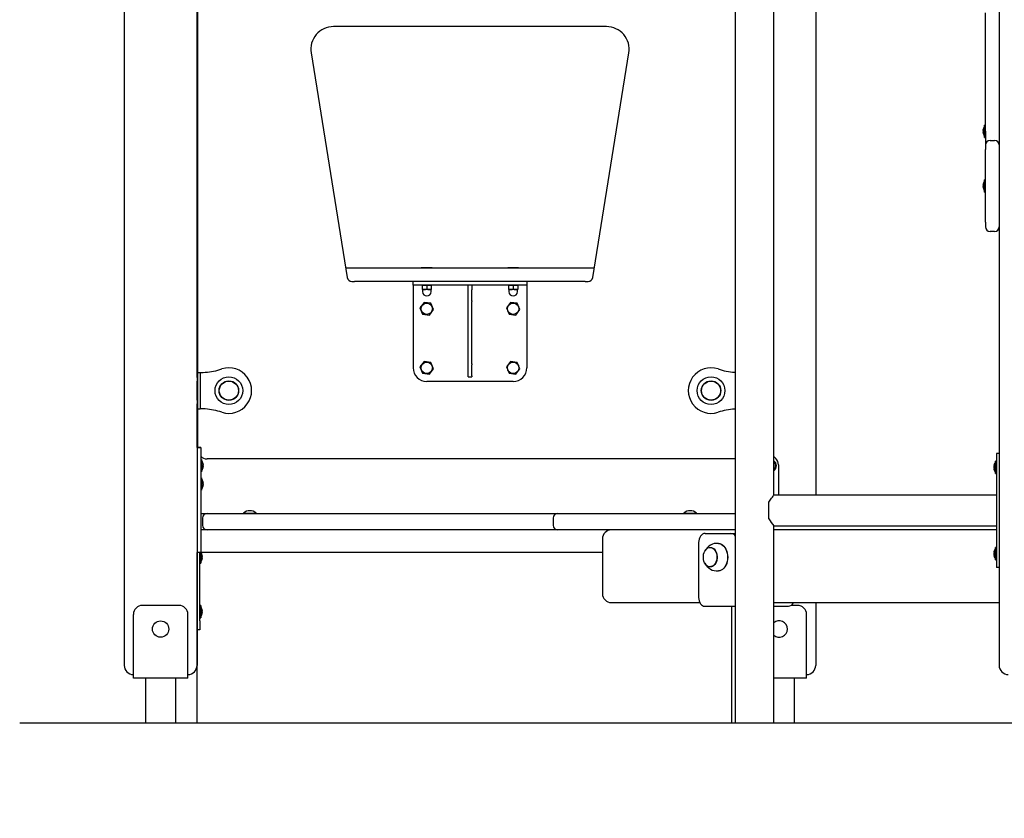
# Model space of a CAD drawing. Units: millimetres. Extents: x 6266 to 18261, y 1043 to 15441.
# Drawn here: x 7775 to 8857, y 12490 to 13368 of the extents above; entities that cross this region are included whole.
import ezdxf

# ---------------------------------------------------------------- set-up
doc = ezdxf.new("R2010")
doc.units = ezdxf.units.MM
doc.header["$LTSCALE"] = 40
doc.header["$PDSIZE"] = -1
doc.layers.add('THICK_LINE', color=7, linetype='Continuous', lineweight=25)
doc.styles.add('SLDTEXTSTYLE0', font='TXT', dxfattribs={"width": 0.605})
doc.dimstyles.new('SLDDIMSTYLE0', dxfattribs={"dimtxt": 160, "dimasz": 26.666667, "dimexe": 0, "dimexo": 0.0625, "dimgap": 40, "dimtad": 0, "dimtih": 1, "dimtoh": 1, "dimdec": 0, "dimrnd": 1e-09, "dimdsep": 46, "dimtxsty": 'SLDTEXTSTYLE0', "dimblk1": 'ORIGIN', "dimblk2": 'ORIGIN', "dimsah": 1, "dimcen": 0.09, "dimadec": 0, "dimazin": 2, "dimtfac": 1, "dimtofl": 0, "dimtmove": 0, "dimatfit": 3, "dimldrblk": 'ORIGIN', "dimfxl": 1, "dimfrac": 2, "dimtolj": 1, "dimtzin": 12, "dimarcsym": 0})
doc.dimstyles.new('SLDDIMSTYLE1', dxfattribs={"dimtxt": 160, "dimasz": 200, "dimexe": 0, "dimexo": 0.0625, "dimgap": 40, "dimtad": 0, "dimtih": 1, "dimtoh": 1, "dimdec": 1, "dimrnd": 1e-09, "dimzin": 12, "dimdsep": 46, "dimtxsty": 'SLDTEXTSTYLE0', "dimsah": 1, "dimcen": 0.09, "dimadec": 0, "dimazin": 3, "dimtfac": 1, "dimtofl": 0, "dimtmove": 0, "dimatfit": 3, "dimfxl": 1, "dimfrac": 2, "dimtolj": 1, "dimtzin": 12, "dimarcsym": 0})

# ---------------------------------------------------------------- blocks, each defined once
blk = doc.blocks.new('_D')
at = {"layer": 'Defpoints', "color": 0, "transparency": 16777216}
for p in [(7775, 12595), (7775, 12595), (16374.9, 12595)]:
    blk.add_point(p, dxfattribs=at)
at = {"layer": 'THICK_LINE', "color": 0, "lineweight": -2, "transparency": 16777216}
blk.add_line((7775.1, 12595), (16374.9, 12595), dxfattribs=at)
at = {"layer": 'THICK_LINE', "color": 0, "transparency": 16777216, "insert": (16439.1, 12595), "char_height": 160, "attachment_point": 5, "style": 'SLDTEXTSTYLE0'}
blk.add_mtext('\\A1;0', dxfattribs=at)
blk = doc.blocks.new('_ORIGIN')
at = {"color": 0, "linetype": 'ByBlock', "lineweight": -2}
blk.add_line((0, 0), (-1, 0), dxfattribs=at)
blk.add_circle((0, 0), 0.5, dxfattribs=at)
blk = doc.blocks.new('_D_7')
at = {"layer": 'THICK_LINE', "transparency": 16777216}
for p, q in [((8596.7, 15355), (16374.9, 15355)), ((16294.9, 14337), (16294.9, 15355))]:
    blk.add_line(p, q, dxfattribs=at)
blk.add_solid([(16294.9, 15355), (16254.9, 15155), (16334.9, 15155)], dxfattribs=at)
at = {"layer": 'THICK_LINE', "transparency": 16777216, "insert": (16374.9, 15437.7), "char_height": 160, "attachment_point": 1, "style": 'SLDTEXTSTYLE0'}
blk.add_mtext('2760', dxfattribs=at)

msp = doc.modelspace()

# ---------------------------------------------------------------- linework, layer by layer
at = {"color": 7, "linetype": 'Continuous', "lineweight": 25}
for p, q in [((8561.58, 14753.98), (8561.58, 12594.98)), ((7889.96, 13737.98), (7889.96, 12657.98)), ((7969.96, 13737.98), (7969.96, 12657.98)), ((8851.62, 13737.98), (8851.62, 12657.98)), ((8603.88, 12844.98), (8603.88, 13611.48)), ((8649.96, 13549.08), (8649.96, 12844.98)), ((7969.96, 12974.48), (7969.96, 13445.48)), ((7970.96, 12979.98), (7970.96, 13439.98)), ((8836.62, 13244.98), (8836.62, 13375.21)), ((8419.96, 13359.98), (8119.96, 13359.98)), ((8095.28, 13331), (8135.02, 13084.18)), ((8404.9, 13084.18), (8444.64, 13331)), ((8834.03, 13247.01), (8834.03, 13247.03)), ((8836.62, 13251.78), (8835.62, 13251.78)), ((8835.62, 13238.18), (8835.62, 13251.78)), ((8834.03, 13245.71), (8834.03, 13246.27)), ((8834.03, 13243.68), (8834.03, 13244.24)), ((8834.03, 13242.92), (8834.03, 13242.95)), ((8835.62, 13238.18), (8836.62, 13238.18)), ((8836.62, 13244.98), (8836.62, 13229.98)), ((8836.62, 13229.98), (8836.62, 13224.98)), ((8841.62, 13234.98), (8846.62, 13234.98)), ((8836.62, 13144.98), (8836.62, 13224.98)), ((8834.03, 13187.01), (8834.03, 13187.03)), ((8834.03, 13185.71), (8834.03, 13186.27)), ((8834.03, 13183.68), (8834.03, 13184.24)), ((8834.03, 13182.92), (8834.03, 13182.95)), ((8836.62, 13191.78), (8835.62, 13191.78)), ((8835.62, 13178.18), (8835.62, 13191.78)), ((8835.62, 13178.18), (8836.62, 13178.18)), ((8836.62, 13144.98), (8836.62, 13139.98)), ((8846.62, 13134.98), (8841.62, 13134.98)), ((8133.28, 13094.98), (8165.23, 13094.98)), ((8165.23, 13094.98), (8179.95, 13094.98)), ((8179.95, 13094.98), (8359.95, 13094.98)), ((8216.45, 13095.28), (8216.45, 13094.98)), ((8216.45, 13095.28), (8222.45, 13095.28)), ((8222.45, 13095.28), (8228.45, 13095.28)), ((8228.45, 13094.98), (8228.45, 13095.28)), ((8311.45, 13095.28), (8311.45, 13094.98)), ((8311.45, 13095.28), (8317.45, 13095.28)), ((8317.45, 13095.28), (8323.45, 13095.28)), ((8323.45, 13094.98), (8323.45, 13095.28)), ((8359.95, 13094.98), (8374.67, 13094.98)), ((8374.67, 13094.98), (8406.63, 13094.98)), ((8139.96, 13079.98), (8143.15, 13079.98)), ((8165.23, 13079.98), (8143.15, 13079.98)), ((8179.95, 13079.98), (8165.23, 13079.98)), ((8359.95, 13079.98), (8179.95, 13079.98)), ((8207.45, 13075.98), (8207.45, 13079.98)), ((8222.45, 13075.98), (8207.45, 13075.98)), ((8207.45, 13075.98), (8207.45, 13070.48)), ((8217.7, 13075.98), (8217.45, 13075.83)), ((8217.45, 13075.74), (8217.45, 13075.39)), ((8217.45, 13075.39), (8217.45, 13071.57)), ((8317.45, 13075.98), (8222.45, 13075.98)), ((8222.45, 13075.39), (8222.45, 13071.57)), ((8227.45, 13075.83), (8227.2, 13075.98)), ((8227.45, 13075.39), (8227.45, 13075.74)), ((8227.45, 13075.39), (8227.45, 13071.57)), ((8267.95, 13070.86), (8267.95, 13075.98)), ((8271.95, 13075.98), (8271.95, 13070.86)), ((8312.7, 13075.98), (8312.45, 13075.83)), ((8312.45, 13075.74), (8312.45, 13075.39)), ((8312.45, 13075.39), (8312.45, 13071.57)), ((8332.45, 13075.98), (8317.45, 13075.98)), ((8317.45, 13075.39), (8317.45, 13071.57)), ((8322.45, 13075.83), (8322.2, 13075.98)), ((8322.45, 13075.39), (8322.45, 13075.74)), ((8322.45, 13075.39), (8322.45, 13071.57)), ((8332.45, 13079.98), (8332.45, 13075.98)), ((8332.45, 13075.98), (8332.45, 13070.48)), ((8374.67, 13079.98), (8359.95, 13079.98)), ((8396.76, 13079.98), (8374.67, 13079.98)), ((8396.76, 13079.98), (8399.96, 13079.98)), ((8207.45, 13070.48), (8207.45, 12984.98)), ((8217.45, 13071.57), (8217.45, 13071.21)), ((8217.45, 13071.12), (8217.7, 13070.98)), ((8217.7, 13070.98), (8217.7, 13068.73)), ((8227.2, 13070.98), (8217.7, 13070.98)), ((8227.2, 13070.98), (8227.45, 13071.12)), ((8227.2, 13068.73), (8227.2, 13070.98)), ((8227.45, 13071.57), (8227.45, 13071.15)), ((8267.95, 13058.82), (8267.95, 13070.86)), ((8271.95, 13058.82), (8271.95, 13070.86)), ((8312.45, 13071.57), (8312.45, 13071.21)), ((8312.45, 13071.12), (8312.7, 13070.98)), ((8312.7, 13070.98), (8312.7, 13068.73)), ((8322.2, 13070.98), (8312.7, 13070.98)), ((8322.2, 13070.98), (8322.45, 13071.12)), ((8322.2, 13068.73), (8322.2, 13070.98)), ((8322.45, 13071.57), (8322.45, 13071.15)), ((8332.45, 13070.48), (8332.45, 12984.98)), ((8219.58, 13056.91), (8215.01, 13050.95)), ((8227.02, 13055.93), (8219.58, 13056.91)), ((8229.89, 13049), (8227.02, 13055.93)), ((8267.95, 13058.08), (8267.95, 13058.82)), ((8267.95, 12989.35), (8267.95, 13058.08)), ((8271.95, 13058.82), (8271.95, 13058.08)), ((8271.95, 12989.35), (8271.95, 13058.08)), ((8314.58, 13056.91), (8310.01, 13050.95)), ((8322.02, 13055.93), (8314.58, 13056.91)), ((8324.89, 13049), (8322.02, 13055.93)), ((8215.01, 13050.95), (8217.89, 13044.02)), ((8217.89, 13044.02), (8225.33, 13043.04)), ((8225.33, 13043.04), (8229.89, 13049)), ((8310.01, 13050.95), (8312.89, 13044.02)), ((8312.89, 13044.02), (8320.33, 13043.04)), ((8320.33, 13043.04), (8324.89, 13049)), ((8219.58, 12991.91), (8215.01, 12985.95)), ((8227.02, 12990.93), (8219.58, 12991.91)), ((8229.89, 12984), (8227.02, 12990.93)), ((8267.95, 12988.13), (8267.95, 12989.35)), ((8267.95, 12976.1), (8267.95, 12988.13)), ((8271.95, 12989.35), (8271.95, 12988.13)), ((8271.95, 12976.1), (8271.95, 12988.13)), ((8314.58, 12991.91), (8310.01, 12985.95)), ((8322.02, 12990.93), (8314.58, 12991.91)), ((8324.89, 12984), (8322.02, 12990.93)), ((7970.46, 12979.98), (7973.46, 12979.98)), ((7970.46, 12979.98), (7970.46, 12976.98)), ((7970.46, 12976.98), (7970.46, 12942.98)), ((7973.46, 12979.98), (7973.46, 12976.98)), ((7973.46, 12979.98), (7975.07, 12979.98)), ((7973.46, 12976.98), (7973.46, 12942.98)), ((8215.01, 12985.95), (8217.89, 12979.02)), ((8217.89, 12979.02), (8225.33, 12978.04)), ((8225.33, 12978.04), (8229.89, 12984)), ((8310.01, 12985.95), (8312.89, 12979.02)), ((8312.89, 12979.02), (8320.33, 12978.04)), ((8320.33, 12978.04), (8324.89, 12984)), ((8560.96, 12980.17), (8561.58, 12980.15)), ((8560.96, 12980.17), (8561.58, 12980.13)), ((7970.46, 12974.48), (7969.96, 12974.48)), ((7969.96, 12949.48), (7969.96, 12970.48)), ((7969.96, 12970.48), (7970.46, 12970.48)), ((8317.45, 12969.98), (8222.45, 12969.98)), ((8267.95, 12975.22), (8267.95, 12976.1)), ((8267.95, 12975.22), (8271.95, 12975.22)), ((8271.95, 12976.1), (8271.95, 12975.22)), ((7970.46, 12949.48), (7969.96, 12949.48)), ((7969.96, 12897.48), (7969.96, 12945.48)), ((7969.96, 12945.48), (7970.46, 12945.48)), ((7970.46, 12942.98), (7970.46, 12939.98)), ((7970.46, 12939.98), (7973.46, 12939.98)), ((7970.96, 12897.48), (7970.96, 12939.98)), ((7973.46, 12942.98), (7973.46, 12939.98)), ((7975.07, 12939.98), (7973.46, 12939.98)), ((8561.58, 12939.82), (8560.96, 12939.78)), ((8561.58, 12939.8), (8560.96, 12939.78)), ((7973.96, 12897.48), (7969.96, 12897.48)), ((7969.96, 12897.38), (7973.96, 12897.38)), ((7973.96, 12897.48), (7973.96, 12897.38)), ((7973.96, 12897.38), (7973.96, 12894.45)), ((7973.96, 12894.45), (7973.96, 12885.31)), ((8851.62, 12890.73), (8848.62, 12890.73)), ((8848.62, 12890.73), (8848.62, 12885.73)), ((7973.96, 12885.31), (7973.96, 12878.24)), ((7974.96, 12884.28), (7973.96, 12884.28)), ((7974.96, 12884.28), (7974.96, 12870.68)), ((7976.55, 12879.53), (7976.55, 12879.51)), ((8558.96, 12884.98), (7980.96, 12884.98)), ((8606.03, 12885.31), (8603.88, 12887.46)), ((8848.62, 12882.53), (8847.62, 12882.53)), ((8847.62, 12868.93), (8847.62, 12882.53)), ((8848.62, 12885.73), (8848.62, 12770.73)), ((7973.96, 12878.24), (7973.96, 12812.38)), ((7973.96, 12870.68), (7974.96, 12870.68)), ((7976.55, 12878.77), (7976.55, 12878.21)), ((7976.55, 12876.74), (7976.55, 12876.18)), ((7976.55, 12875.45), (7976.55, 12875.42)), ((8608.96, 12878.24), (8608.96, 12844.98)), ((8846.03, 12877.76), (8846.03, 12877.78)), ((8846.03, 12876.46), (8846.03, 12877.02)), ((8846.03, 12874.43), (8846.03, 12874.99)), ((8846.03, 12873.67), (8846.03, 12873.7)), ((8847.62, 12868.93), (8848.62, 12868.93)), ((7974.96, 12864.18), (7973.96, 12864.18)), ((7974.96, 12864.18), (7974.96, 12850.58)), ((7976.55, 12859.43), (7976.55, 12859.41)), ((7976.55, 12858.67), (7976.55, 12858.11)), ((7973.96, 12850.58), (7974.96, 12850.58)), ((7976.55, 12856.64), (7976.55, 12856.08)), ((7976.55, 12855.35), (7976.55, 12855.32)), ((8598.62, 12818.95), (8598.62, 12837.5)), ((8848.62, 12844.98), (8603.88, 12844.98)), ((7973.96, 12824.98), (7980.96, 12824.98)), ((7980.96, 12824.98), (7989.49, 12824.98)), ((7989.49, 12824.98), (8366.38, 12824.98)), ((8020.96, 12825.46), (8020.96, 12824.98)), ((8020.96, 12825.46), (8026.41, 12825.46)), ((8026.41, 12825.46), (8034.96, 12825.46)), ((8034.96, 12824.98), (8034.96, 12825.46)), ((8366.38, 12824.98), (8379.56, 12824.98)), ((8379.56, 12824.98), (8561.58, 12824.98)), ((8504.96, 12825.46), (8504.96, 12824.98)), ((8504.96, 12825.46), (8510.41, 12825.46)), ((8510.41, 12825.46), (8518.96, 12825.46)), ((8518.96, 12824.98), (8518.96, 12825.46)), ((7975.96, 12819.98), (7975.96, 12811.98)), ((8361.38, 12819.98), (8361.38, 12811.98)), ((7973.96, 12812.38), (7973.96, 12806.98)), ((8366.38, 12806.98), (7973.96, 12806.98)), ((7973.96, 12806.98), (7973.96, 12781.98)), ((8379.56, 12806.98), (8366.38, 12806.98)), ((8561.58, 12806.98), (8379.56, 12806.98)), ((8603.88, 12594.98), (8603.88, 12811.48)), ((8603.88, 12811.48), (8848.62, 12811.48)), ((8848.62, 12806.98), (8603.88, 12806.98)), ((8415.52, 12796.98), (8415.52, 12736.98)), ((8521.34, 12792.98), (8521.34, 12732.48)), ((8528.41, 12802.98), (8556.69, 12802.98)), ((8556.69, 12802.98), (8559.52, 12802.98)), ((7969.96, 12706.98), (7969.96, 12781.98)), ((7973.96, 12781.98), (7969.96, 12781.98)), ((7972.96, 12706.98), (7972.96, 12781.98)), ((8415.52, 12781.98), (7973.96, 12781.98)), ((7973.96, 12781.98), (7973.96, 12770.18)), ((8534.44, 12787.72), (8534.27, 12787.72)), ((8846.03, 12782.76), (8846.03, 12782.78)), ((8846.03, 12781.46), (8846.03, 12782.02)), ((8848.62, 12787.53), (8847.62, 12787.53)), ((8847.62, 12773.93), (8847.62, 12787.53)), ((7969.96, 12780.1), (7969.96, 12780.1)), ((7969.96, 12773.85), (7969.96, 12773.85)), ((7975.55, 12779.03), (7975.55, 12779.01)), ((7975.55, 12778.27), (7975.55, 12777.71)), ((7975.55, 12776.24), (7975.55, 12775.68)), ((7975.55, 12774.95), (7975.55, 12774.92)), ((8846.03, 12779.43), (8846.03, 12779.99)), ((8846.03, 12778.67), (8846.03, 12778.7)), ((8847.62, 12773.93), (8848.62, 12773.93)), ((8848.62, 12770.73), (8848.62, 12765.73)), ((7972.96, 12770.18), (7973.96, 12770.18)), ((8534.27, 12766.23), (8534.44, 12766.24)), ((8851.62, 12765.73), (8848.62, 12765.73)), ((7949.96, 12723.98), (7909.96, 12723.98)), ((7969.96, 12720.1), (7969.96, 12720.1)), ((7973.96, 12723.78), (7972.96, 12723.78)), ((7973.96, 12723.78), (7973.96, 12710.18)), ((7975.55, 12719.03), (7975.55, 12719.01)), ((7975.55, 12718.27), (7975.55, 12717.71)), ((8425.52, 12726.98), (8522.58, 12726.98)), ((8528.05, 12722.98), (8561.58, 12722.98)), ((8557.27, 12722.98), (8557.27, 12594.98)), ((8603.88, 12726.98), (8851.62, 12726.98)), ((8603.88, 12722.98), (8619.98, 12722.98)), ((8629.96, 12723.98), (8622.98, 12723.98)), ((8649.96, 12726.98), (8649.96, 12657.98)), ((7899.96, 12653.48), (7899.96, 12713.98)), ((7959.96, 12653.48), (7959.96, 12713.98)), ((7969.96, 12713.85), (7969.96, 12713.85)), ((7969.96, 12696.98), (7969.96, 12706.98)), ((7972.96, 12710.18), (7973.96, 12710.18)), ((7972.96, 12706.98), (7972.96, 12696.98)), ((7975.55, 12716.24), (7975.55, 12715.68)), ((7975.55, 12714.95), (7975.55, 12714.92)), ((8639.96, 12653.48), (8639.96, 12713.98)), ((7969.96, 12594.98), (7969.96, 12696.98)), ((7972.96, 12696.98), (7969.96, 12696.98)), ((7899.96, 12643.98), (7899.96, 12653.48)), ((7959.96, 12643.98), (7959.96, 12653.48)), ((8639.96, 12643.98), (8639.96, 12653.48)), ((7959.96, 12643.98), (7899.96, 12643.98)), ((7913.21, 12643.98), (7913.21, 12594.98)), ((7946.71, 12594.98), (7946.71, 12643.98)), ((8639.96, 12643.98), (8603.88, 12643.98)), ((8626.71, 12594.98), (8626.71, 12643.98))]:
    msp.add_line(p, q, dxfattribs=at)
at = {"color": 7, "linetype": 'Continuous', "lineweight": 25, "flags": 128}
for points in [[(8834.19, 13247.09), (8834.23, 13247.24), (8834.26, 13247.39), (8834.27, 13247.52), (8834.27, 13247.6), (8834.26, 13247.63), (8834.24, 13247.62), (8834.2, 13247.55), (8834.19, 13247.53)], [(8834.19, 13242.42), (8834.22, 13242.36), (8834.25, 13242.32), (8834.27, 13242.34), (8834.27, 13242.41), (8834.26, 13242.52), (8834.24, 13242.65), (8834.21, 13242.81), (8834.19, 13242.86)], [(8834.19, 13187.09), (8834.23, 13187.24), (8834.26, 13187.39), (8834.27, 13187.52), (8834.27, 13187.6), (8834.26, 13187.63), (8834.24, 13187.62), (8834.2, 13187.55), (8834.19, 13187.53)], [(8834.19, 13182.42), (8834.22, 13182.36), (8834.25, 13182.32), (8834.27, 13182.34), (8834.27, 13182.41), (8834.26, 13182.52), (8834.24, 13182.65), (8834.21, 13182.81), (8834.19, 13182.86)], [(8217.45, 13075.39), (8220.13, 13075.83), (8222.45, 13075.39)], [(8222.45, 13075.39), (8225.13, 13075.83), (8227.45, 13075.39)], [(8312.45, 13075.39), (8315.13, 13075.83), (8317.45, 13075.39)], [(8317.45, 13075.39), (8320.13, 13075.83), (8322.45, 13075.39)], [(7972.95, 12979.98), (7975.68, 12980.04), (7978.96, 12980.17)], [(7975.07, 12979.98), (7976.84, 12980.04), (7978.96, 12980.17)], [(7978.96, 12939.78), (7975.68, 12939.92), (7972.95, 12939.98)], [(7978.96, 12939.78), (7976.84, 12939.92), (7975.07, 12939.98)], [(7976.39, 12880.03), (7976.36, 12880.1), (7976.33, 12880.13), (7976.32, 12880.11), (7976.31, 12880.04), (7976.32, 12879.94), (7976.34, 12879.8), (7976.38, 12879.65), (7976.39, 12879.59)], [(8561.58, 12885.33), (8560.91, 12885.17), (8558.96, 12884.98)], [(7976.39, 12875.36), (7976.36, 12875.21), (7976.33, 12875.06), (7976.31, 12874.93), (7976.31, 12874.85), (7976.32, 12874.82), (7976.35, 12874.84), (7976.38, 12874.9), (7976.39, 12874.92)], [(8846.19, 12877.84), (8846.23, 12877.99), (8846.26, 12878.14), (8846.27, 12878.27), (8846.27, 12878.35), (8846.26, 12878.38), (8846.24, 12878.37), (8846.2, 12878.3), (8846.19, 12878.28)], [(8846.19, 12873.17), (8846.22, 12873.11), (8846.25, 12873.07), (8846.27, 12873.09), (8846.27, 12873.16), (8846.26, 12873.27), (8846.24, 12873.4), (8846.21, 12873.56), (8846.19, 12873.61)], [(7976.39, 12859.93), (7976.36, 12860), (7976.33, 12860.03), (7976.32, 12860.01), (7976.31, 12859.95), (7976.32, 12859.84), (7976.34, 12859.7), (7976.38, 12859.55), (7976.39, 12859.49)], [(7976.39, 12855.27), (7976.36, 12855.11), (7976.33, 12854.96), (7976.31, 12854.84), (7976.31, 12854.76), (7976.32, 12854.72), (7976.35, 12854.74), (7976.38, 12854.8), (7976.39, 12854.83)], [(8598.62, 12837.5), (8600.05, 12839.77), (8601.44, 12841.77), (8602.4, 12843.07), (8603.19, 12844.1), (8603.69, 12844.74), (8603.88, 12844.98), (8603.87, 12844.97)], [(8528.41, 12802.98), (8527.03, 12802.78), (8525.7, 12802.22), (8524.48, 12801.29), (8523.41, 12800.05), (8522.53, 12798.53), (8521.87, 12796.8), (8521.47, 12794.93), (8521.34, 12792.98)], [(8559.52, 12802.98), (8560.9, 12802.78), (8561.58, 12802.54)], [(8527.19, 12772.39), (8526.71, 12774.25), (8526.48, 12776.21), (8526.51, 12778.19), (8526.8, 12780.14), (8527.33, 12781.97), (8528.1, 12783.63), (8529.06, 12785.07), (8530.2, 12786.23), (8531.47, 12787.08), (8532.83, 12787.58), (8534.22, 12787.72), (8535.62, 12787.5), (8536.96, 12786.92), (8538.2, 12785.99), (8539.3, 12784.77), (8540.23, 12783.27), (8540.94, 12781.56), (8541.42, 12779.7), (8541.65, 12777.74), (8541.62, 12775.76), (8541.33, 12773.82), (8540.79, 12771.98), (8540.03, 12770.32), (8539.06, 12768.88), (8537.93, 12767.72), (8536.66, 12766.87), (8535.3, 12766.37), (8533.9, 12766.23), (8532.51, 12766.45), (8531.17, 12767.04), (8529.93, 12767.96), (8528.82, 12769.19), (8527.9, 12770.68), (8527.19, 12772.39)], [(8534.06, 12787.48), (8534.72, 12787.44), (8536.06, 12787.09), (8537.34, 12786.4), (8538.51, 12785.38), (8539.53, 12784.09), (8540.36, 12782.54), (8540.97, 12780.81), (8541.36, 12778.95), (8541.49, 12777.02), (8541.37, 12775.09), (8541, 12773.23), (8540.39, 12771.49), (8539.57, 12769.94), (8538.56, 12768.63), (8537.4, 12767.6), (8536.13, 12766.89), (8534.78, 12766.53), (8534.06, 12766.48)], [(8542.98, 12792.14), (8544.55, 12791.86), (8546.13, 12791.22), (8547.62, 12790.25), (8548.99, 12788.97), (8550.21, 12787.41), (8551.25, 12785.6), (8552.07, 12783.59), (8552.67, 12781.43), (8553.03, 12779.16), (8553.14, 12776.84), (8553, 12774.52), (8552.62, 12772.26), (8551.99, 12770.12), (8551.13, 12768.13), (8550.08, 12766.35), (8548.84, 12764.82), (8547.45, 12763.57), (8545.95, 12762.64), (8544.36, 12762.04), (8542.97, 12761.81)], [(8543.29, 12792.11), (8544.69, 12791.84), (8546.27, 12791.21), (8547.76, 12790.24), (8549.13, 12788.96), (8550.34, 12787.4), (8551.38, 12785.59), (8552.2, 12783.59), (8552.8, 12781.42), (8553.16, 12779.16), (8553.28, 12776.84), (8553.13, 12774.53), (8552.75, 12772.27), (8552.12, 12770.12), (8551.27, 12768.14), (8550.21, 12766.36), (8548.98, 12764.83), (8547.59, 12763.58), (8546.08, 12762.65), (8544.5, 12762.06), (8543.29, 12761.84)], [(8846.19, 12782.84), (8846.23, 12782.99), (8846.26, 12783.14), (8846.27, 12783.27), (8846.27, 12783.35), (8846.26, 12783.38), (8846.24, 12783.37), (8846.2, 12783.3), (8846.19, 12783.28)], [(7975.39, 12779.53), (7975.36, 12779.6), (7975.33, 12779.63), (7975.32, 12779.61), (7975.31, 12779.54), (7975.32, 12779.44), (7975.34, 12779.3), (7975.38, 12779.15), (7975.39, 12779.09)], [(7975.39, 12774.86), (7975.36, 12774.71), (7975.33, 12774.56), (7975.31, 12774.43), (7975.31, 12774.35), (7975.33, 12774.32), (7975.35, 12774.34), (7975.38, 12774.4), (7975.39, 12774.42)], [(8846.19, 12778.17), (8846.22, 12778.11), (8846.25, 12778.07), (8846.27, 12778.09), (8846.27, 12778.16), (8846.26, 12778.27), (8846.24, 12778.4), (8846.21, 12778.56), (8846.19, 12778.61)], [(8521.34, 12732.48), (8521.46, 12730.62), (8521.85, 12728.84), (8522.47, 12727.2), (8523.3, 12725.76), (8524.32, 12724.58), (8525.48, 12723.7), (8526.74, 12723.16), (8528.05, 12722.98)], [(7975.39, 12719.53), (7975.36, 12719.6), (7975.33, 12719.63), (7975.32, 12719.61), (7975.31, 12719.54), (7975.32, 12719.44), (7975.34, 12719.3), (7975.38, 12719.15), (7975.39, 12719.09)], [(7975.39, 12714.86), (7975.36, 12714.71), (7975.33, 12714.56), (7975.31, 12714.43), (7975.31, 12714.35), (7975.33, 12714.32), (7975.35, 12714.34), (7975.38, 12714.4), (7975.39, 12714.42)]]:
    msp.add_lwpolyline(points, dxfattribs=at)
at = {"color": 7, "linetype": 'Continuous', "lineweight": 25}
for centre, radius in [((8222.45, 13049.98), 6.25), ((8317.45, 13049.98), 6.25), ((8222.45, 12984.98), 6.25), ((8317.45, 12984.98), 6.25), ((8004.96, 12959.98), 15.21), ((8004.96, 12959.98), 10.75), ((8004.96, 12959.98), 10.5), ((8534.96, 12959.98), 15.21), ((8534.96, 12959.98), 10.75), ((8534.96, 12959.98), 10.5), ((7929.96, 12697.98), 9)]:
    msp.add_circle(centre, radius, dxfattribs=at)
for centre, radius, start, end in [((8119.96, 13334.98), 25, 90, 189.14784), ((8419.96, 13334.98), 25, 350.85216, 90), ((8844.07, 13244.98), 10.24, 145.51708, 168.43368), ((8838.25, 13245.98), 4.34, 159.1801, 166.41083), ((8843.97, 13244.73), 10.06, 166.43702, 171.19449), ((8835.79, 13246.48), 1.92, 203.63878, 213.72011), ((8835.79, 13243.47), 1.92, 146.27989, 156.36122), ((8843.97, 13245.22), 10.06, 188.80551, 193.56298), ((8838.25, 13243.97), 4.34, 193.58917, 200.8199), ((8844.07, 13244.98), 10.24, 191.56632, 214.48292), ((8833.1, 13244.98), 1.18, 338.03231, 21.96769), ((8841.62, 13229.98), 5, 90, 180), ((8846.62, 13229.98), 5, 0, 90), ((8844.07, 13184.98), 10.24, 145.51708, 168.43368), ((8838.25, 13185.98), 4.34, 159.1801, 166.41083), ((8843.97, 13184.73), 10.06, 166.43702, 171.19449), ((8835.79, 13186.48), 1.92, 203.63878, 213.72011), ((8835.79, 13183.47), 1.92, 146.27989, 156.36122), ((8843.97, 13185.22), 10.06, 188.80551, 193.56298), ((8838.25, 13183.97), 4.34, 193.58917, 200.8199), ((8844.07, 13184.98), 10.24, 191.56632, 214.48292), ((8833.1, 13184.98), 1.18, 338.03231, 21.96769), ((8841.62, 13139.98), 5, 180, 270), ((8846.62, 13139.98), 5, 270, 0), ((8139.96, 13084.98), 5, 189.14784, 270), ((8399.96, 13084.98), 5, 270, 350.85216), ((8219.95, 13078.43), 7.3, 249.98555, 290.01445), ((8222.45, 13068.73), 4.75, 180, 270), ((8224.95, 13078.43), 7.3, 249.98555, 290.01445), ((8222.45, 13068.73), 4.75, 270, 0), ((8314.95, 13078.43), 7.3, 249.98555, 290.01445), ((8317.45, 13068.73), 4.75, 180, 270), ((8319.95, 13078.43), 7.3, 249.98555, 290.01445), ((8317.45, 13068.73), 4.75, 270, 0), ((7973.46, 13056.7), 76.72, 274.10909, 288.03864), ((8004.96, 12959.98), 25, 251.96136, 108.03864), ((8222.45, 12984.98), 15, 180, 270), ((8317.45, 12984.98), 15, 270, 0), ((8534.96, 12959.98), 25, 71.96136, 288.03864), ((8566.46, 13056.7), 76.73, 251.96136, 265.8909), ((7973.46, 12863.25), 76.73, 71.96136, 85.8909), ((8566.46, 12863.25), 76.72, 94.10909, 108.03864), ((7980.96, 12894.98), 10, 225.573, 270), ((7966.51, 12877.48), 10.24, 11.56632, 34.48292), ((7972.33, 12878.48), 4.34, 13.58917, 20.8199), ((7966.61, 12877.23), 10.06, 8.80551, 13.56298), ((8599.96, 12877.38), 6.8, 305.18261, 54.81739), ((8599.96, 12877.38), 5.8, 312.49504, 47.50496), ((8598.96, 12878.24), 10, 0, 45), ((8856.07, 12875.73), 10.24, 145.51708, 168.43368), ((7966.51, 12877.48), 10.24, 325.51708, 348.43368), ((7977.48, 12877.48), 1.18, 158.03231, 201.96769), ((7974.79, 12878.98), 1.92, 326.27989, 336.36122), ((7974.79, 12875.97), 1.92, 23.63878, 33.72011), ((7966.61, 12877.72), 10.06, 346.43702, 351.19449), ((7972.33, 12876.47), 4.34, 339.1801, 346.41083), ((8850.25, 12876.73), 4.34, 159.1801, 166.41083), ((8855.97, 12875.48), 10.06, 166.43702, 171.19449), ((8847.79, 12877.23), 1.92, 203.63878, 213.72011), ((8847.79, 12874.22), 1.92, 146.27989, 156.36122), ((8855.97, 12875.97), 10.06, 188.80551, 193.56298), ((8850.25, 12874.72), 4.34, 193.58917, 200.8199), ((8856.07, 12875.73), 10.24, 191.56632, 214.48292), ((8845.1, 12875.73), 1.18, 338.03231, 21.96769), ((7966.51, 12857.38), 10.24, 11.56632, 34.48292), ((7977.48, 12857.38), 1.18, 158.03231, 201.96769), ((7972.33, 12858.39), 4.34, 13.58917, 20.8199), ((7966.61, 12857.13), 10.06, 8.80551, 13.56298), ((7974.79, 12858.88), 1.92, 326.27989, 336.36122), ((7966.51, 12857.38), 10.24, 325.51708, 348.43368), ((7974.79, 12855.87), 1.92, 23.63878, 33.72011), ((7966.61, 12857.62), 10.06, 346.43702, 351.19449), ((7972.33, 12856.37), 4.34, 339.1801, 346.41083), ((7980.96, 12819.98), 5, 90, 180), ((8027.96, 12816.98), 11, 50.4788, 129.5212), ((8366.38, 12819.98), 5, 90, 180), ((8511.96, 12816.98), 11, 50.4788, 129.5212), ((8657.78, 12854.92), 69.23, 211.29959, 218.86306), ((7980.96, 12811.98), 5, 180, 270), ((8366.38, 12811.98), 5, 180, 270), ((8425.52, 12796.98), 10, 90, 180), ((8556.4, 12796.77), 6.22, 33.57093, 87.30231), ((7965.52, 12776.98), 10.24, 11.56632, 29.21377), ((8541.69, 12777.22), 14.94, 84.99474, 153.73126), ((8856.07, 12780.73), 10.24, 145.51708, 168.43368), ((8850.25, 12781.73), 4.34, 159.1801, 166.41083), ((8855.97, 12780.48), 10.06, 166.43702, 171.19449), ((7965.52, 12776.98), 10.24, 325.51708, 348.43368), ((7976.48, 12776.98), 1.18, 158.03231, 201.96769), ((7971.33, 12777.98), 4.34, 13.58917, 20.8199), ((7965.61, 12776.73), 10.06, 8.80551, 13.56298), ((7973.79, 12778.48), 1.92, 326.27989, 336.36122), ((7973.79, 12775.47), 1.92, 23.63878, 33.72011), ((7965.61, 12777.22), 10.06, 346.43702, 351.19449), ((7971.33, 12775.97), 4.34, 339.1801, 346.41083), ((8847.79, 12782.23), 1.92, 203.63878, 213.72011), ((8847.79, 12779.22), 1.92, 146.27989, 156.36122), ((8855.97, 12780.97), 10.06, 188.80551, 193.56298), ((8850.25, 12779.72), 4.34, 193.58917, 200.8199), ((8856.07, 12780.73), 10.24, 191.56632, 214.48292), ((8845.1, 12780.73), 1.18, 338.03231, 21.96769), ((8541.76, 12776.81), 15.03, 205.24633, 274.59085), ((8425.52, 12736.98), 10, 180, 270), ((7909.96, 12713.98), 10, 90, 180), ((7949.96, 12713.98), 10, 0, 90), ((7965.52, 12716.98), 10.24, 11.56632, 34.48292), ((7976.48, 12716.98), 1.18, 158.03231, 201.96769), ((7971.33, 12717.98), 4.34, 13.58917, 20.8199), ((7965.61, 12716.73), 10.06, 8.80551, 13.56298), ((7973.79, 12718.48), 1.92, 326.27989, 336.36122), ((8619.41, 12729.5), 6.55, 274.93438, 337.34669), ((8629.96, 12713.98), 10, 0, 90), ((7965.52, 12716.98), 10.24, 325.51708, 348.43368), ((7973.79, 12715.47), 1.92, 23.63878, 33.72011), ((7965.61, 12717.22), 10.06, 346.43702, 351.19449), ((7971.33, 12715.97), 4.34, 339.1801, 346.41083), ((8609.96, 12697.98), 9, 0, 132.51412), ((8609.96, 12697.98), 9, 227.48588, 0), ((7899.96, 12657.98), 10, 180, 270), ((7959.96, 12657.98), 10, 270, 0), ((8639.96, 12657.98), 10, 270, 0), ((8861.62, 12657.98), 10, 180, 270)]:
    msp.add_arc(centre, radius, start, end, dxfattribs=at)

# ---------------------------------------------------------------- dimensions: what is measured, and where the dimension line sits
at = {"layer": 'THICK_LINE'}
for feature_location, offset, origin, dimstyle, picture, middle in [((8596.73, 15354.98), (7778.18, 0), (14151.74, 12594.98), 'SLDDIMSTYLE1', '_D_7', (16575.35, 15354.98)), ((7775.03018849, 12594.97637795), (8599.87325929, 0), (7775.03018849, 12594.97637795), 'SLDDIMSTYLE0', '_D', (16439.10344779, 12594.97637795))]:
    dim = msp.add_ordinate_dim(feature_location=feature_location, offset=offset, dtype=0, origin=origin, dimstyle=dimstyle, dxfattribs=at)
    dim.commit()
    dim.dimension.update_dxf_attribs({"geometry": picture, "text_midpoint": middle})

doc.saveas('drawing.dxf')
